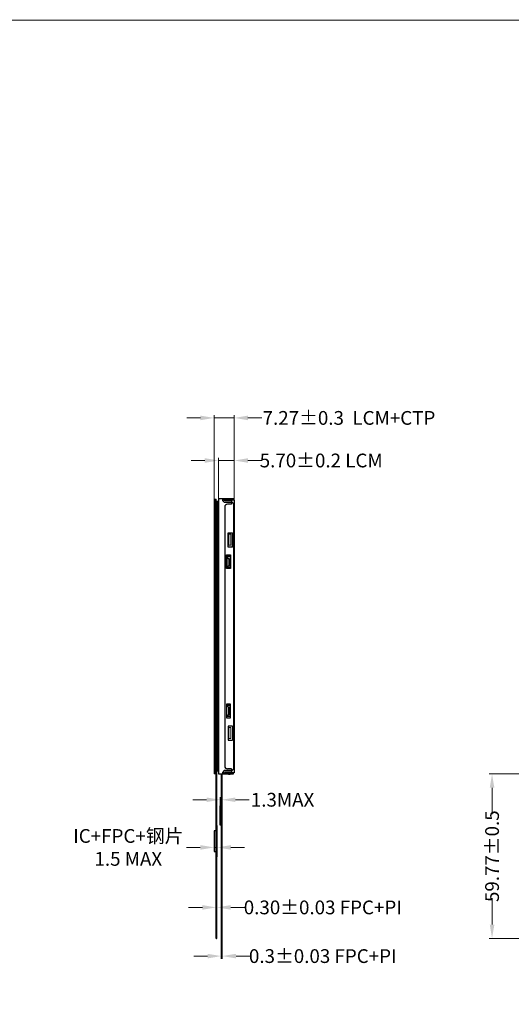
# Model space of a CAD drawing. Units: millimetres. Extents: x 3612 to 4417, y -517 to 84.
# Drawn here: x 3958 to 4136, y -274 to 84 of the extents above; entities that cross this region are included whole.
import ezdxf

# ---------------------------------------------------------------- set-up
doc = ezdxf.new("R2010")
doc.units = ezdxf.units.MM
doc.header["$PDMODE"] = 34
for name, color, linetype, lineweight in [('DIM（标注）', 3, 'Continuous', 15), ('HOU', 7, 'Continuous', 5), ('LENS', 4, 'Continuous', 13), ('LOCA', 50, 'Continuous', 13), ('sensor', 1, 'Continuous', 13), ('双面胶', 30, 'Continuous', 13)]:
    doc.layers.add(name, color=color, linetype=linetype, lineweight=lineweight)
for name, color, linetype in [('FPC', 40, 'Continuous'), ('上铁框', 5, 'Continuous'), ('下铁框', 150, 'Continuous')]:
    doc.layers.add(name, color=color, linetype=linetype)
doc.styles.get("Standard").update_dxf_attribs({"font": 'arial.ttf', "height": 5})
doc.dimstyles.get("Standard").update_dxf_attribs({"dimtxt": 4.5, "dimasz": 5, "dimexe": 1, "dimexo": 0.1, "dimgap": 0.09, "dimtad": 0, "dimzin": 0, "dimdsep": 46, "dimtxsty": 'Standard', "dimcen": 0.09, "dimclrd": 256, "dimclre": 256, "dimclrt": 256, "dimadec": 0, "dimazin": 0, "dimtfac": 1, "dimtmove": 0, "dimatfit": 3, "dimfxl": 1, "dimtolj": 1, "dimtzin": 0, "dimlwd": -1, "dimlwe": -1, "dimarcsym": 0})

# ---------------------------------------------------------------- blocks, each defined once
blk = doc.blocks.new('A$C26E901EB')
at = {"layer": '下铁框'}
for p, q in [((2.2, 14.5), (-1.25, 14.5)), ((-1.25, 14.2), (-1.25, 14.5)), ((-0.5, 14.5), (0.2, 14.9)), ((0.2, 14.9), (0.74, 14.9)), ((0.74, 14.9), (0.74, 14.5)), ((1.2, 14.5), (1.2, 13)), ((2.2, 14.5), (2.2, -84.7)), ((1.2, 14.2), (-1.25, 14.2)), ((-1.25, 12), (-1.25, -82.2)), ((1.2, 13), (-0.25, 13)), ((0, 2.55), (1.6, 2.55)), ((0, -2.55), (0, 2.55)), ((1.6, -2.55), (1.6, 2.55)), ((1.6, -2.55), (0, -2.55)), ((-0.5, -6.05), (-0.5, -10.05)), ((0.2, -6.85), (-0.5, -6.05)), ((0.74, -6.05), (-0.5, -6.05)), ((0.2, -6.85), (0.2, -9.25)), ((0.2, -6.85), (0.74, -6.85)), ((0.74, -6.05), (0.74, -10.05)), ((0.2, -9.25), (-0.5, -10.05)), ((0.74, -10.05), (-0.5, -10.05)), ((0.2, -9.25), (0.74, -9.25)), ((-0.5, -64.15), (-0.5, -60.15)), ((0.74, -60.15), (-0.5, -60.15)), ((0.2, -60.95), (-0.5, -60.15)), ((0.74, -64.15), (0.74, -60.15)), ((0.2, -63.35), (-0.5, -64.15)), ((0.74, -64.15), (-0.5, -64.15)), ((0.2, -63.35), (0.2, -60.95)), ((0.2, -60.95), (0.74, -60.95)), ((0.2, -63.35), (0.74, -63.35)), ((1.6, -67.65), (0, -67.65)), ((0, -67.65), (0, -72.75)), ((1.6, -67.65), (1.6, -72.75)), ((0, -72.75), (1.6, -72.75)), ((1.2, -84.4), (-1.25, -84.4)), ((-1.25, -84.4), (-1.25, -84.7)), ((2.2, -84.7), (-1.25, -84.7)), ((-0.5, -84.7), (0.2, -85.1)), ((1.2, -83.2), (-0.25, -83.2)), ((0.2, -85.1), (0.74, -85.1)), ((0.74, -85.1), (0.74, -84.7)), ((1.2, -83.2), (1.2, -84.7))]:
    blk.add_line(p, q, dxfattribs=at)
for centre, start, end in [((-0.25, 12), 90, 180), ((-0.25, -82.2), 180, 270)]:
    blk.add_arc(centre, 1, start, end, dxfattribs=at)
blk = doc.blocks.new('*D3')
at = {"layer": 'Defpoints', "color": 0}
for p in [(4035.56, -76.32), (4029.86, -90.31), (4035.56, -90.85)]:
    blk.add_point(p, dxfattribs=at)
at = {"layer": 'DIM（标注）'}
for p, q in [((4024.86, -76.32), (4019.86, -76.32)), ((4029.86, -90.21), (4029.86, -75.32)), ((4029.86, -76.32), (4035.56, -76.32)), ((4035.56, -90.75), (4035.56, -75.32)), ((4040.56, -76.32), (4045.56, -76.32))]:
    blk.add_line(p, q, dxfattribs=at)
for points in [[(4024.86, -75.49), (4024.86, -77.16), (4029.86, -76.32)], [(4040.56, -75.49), (4040.56, -77.16), (4035.56, -76.32)]]:
    blk.add_solid(points, dxfattribs=at)
at = {"layer": 'DIM（标注）', "insert": (4067.15, -76.32), "char_height": 5, "attachment_point": 5}
blk.add_mtext('\\A1;5.70%%P0.2 LCM', dxfattribs=at)
blk = doc.blocks.new('*D4')
at = {"layer": 'Defpoints', "color": 0}
for p in [(4031.01, -199.68), (4030.49, -201.85), (4031.01, -201.85)]:
    blk.add_point(p, dxfattribs=at)
at = {"layer": 'DIM（标注）'}
for p, q in [((4025.49, -199.68), (4020.49, -199.68)), ((4030.49, -201.75), (4030.49, -198.68)), ((4030.49, -199.68), (4031.01, -199.68)), ((4031.01, -201.75), (4031.01, -198.68)), ((4036.01, -199.68), (4041.01, -199.68))]:
    blk.add_line(p, q, dxfattribs=at)
for points in [[(4025.49, -198.84), (4025.49, -200.51), (4030.49, -199.68)], [(4036.01, -198.84), (4036.01, -200.51), (4031.01, -199.68)]]:
    blk.add_solid(points, dxfattribs=at)
at = {"layer": 'DIM（标注）', "insert": (4053.12, -199.68), "char_height": 5, "attachment_point": 5}
blk.add_mtext('\\A1;1.3MAX', dxfattribs=at)
blk = doc.blocks.new('*D5')
at = {"layer": 'Defpoints', "color": 0}
for p in [(4030.86, -238.72), (4031.21, -238.72), (4031.21, -256.52)]:
    blk.add_point(p, dxfattribs=at)
at = {"layer": 'DIM（标注）'}
for p, q in [((4030.86, -238.82), (4030.86, -257.52)), ((4031.21, -238.82), (4031.21, -257.52)), ((4025.86, -256.52), (4020.86, -256.52)), ((4030.86, -256.52), (4031.21, -256.52)), ((4036.21, -256.52), (4041.21, -256.52))]:
    blk.add_line(p, q, dxfattribs=at)
for points in [[(4025.86, -255.69), (4025.86, -257.36), (4030.86, -256.52)], [(4036.21, -255.69), (4036.21, -257.36), (4031.21, -256.52)]]:
    blk.add_solid(points, dxfattribs=at)
at = {"layer": 'DIM（标注）', "insert": (4067.71, -256.52), "char_height": 5, "attachment_point": 5}
blk.add_mtext('\\A1;0.3%%P0.03 FPC+PI', dxfattribs=at)
blk = doc.blocks.new('*D25')
at = {"layer": 'Defpoints', "color": 0}
for p in [(4028.24, -216.41), (4029.34, -216.41), (4029.34, -217.01)]:
    blk.add_point(p, dxfattribs=at)
at = {"layer": 'DIM（标注）'}
for p, q in [((4023.24, -217.01), (4018.24, -217.01)), ((4028.24, -216.51), (4028.24, -218.01)), ((4029.34, -217.01), (4028.24, -217.01)), ((4029.34, -216.51), (4029.34, -218.01)), ((4034.34, -217.01), (4039.34, -217.01))]:
    blk.add_line(p, q, dxfattribs=at)
for points in [[(4023.24, -216.17), (4023.24, -217.84), (4028.24, -217.01)], [(4034.34, -216.17), (4034.34, -217.84), (4029.34, -217.01)]]:
    blk.add_solid(points, dxfattribs=at)
at = {"layer": 'DIM（标注）', "insert": (3997.09, -217.01), "char_height": 5, "attachment_point": 5}
blk.add_mtext('\\A1;IC+FPC+钢片\\P1.5 {\\fArial|b0|i0|c0|p32;MAX}', dxfattribs=at)
blk = doc.blocks.new('*D26')
at = {"layer": 'Defpoints', "color": 0}
for p in [(4035.56, -60.84), (4028.29, -90.39), (4035.56, -90.73)]:
    blk.add_point(p, dxfattribs=at)
at = {"layer": 'DIM（标注）'}
for p, q in [((4023.29, -60.84), (4018.29, -60.84)), ((4028.29, -90.29), (4028.29, -59.84)), ((4028.29, -60.84), (4035.56, -60.84)), ((4035.56, -90.63), (4035.56, -59.84)), ((4040.56, -60.84), (4045.56, -60.84))]:
    blk.add_line(p, q, dxfattribs=at)
for points in [[(4023.29, -60.01), (4023.29, -61.68), (4028.29, -60.84)], [(4040.56, -60.01), (4040.56, -61.68), (4035.56, -60.84)]]:
    blk.add_solid(points, dxfattribs=at)
at = {"layer": 'DIM（标注）', "insert": (4077.24, -60.84), "char_height": 5, "attachment_point": 5}
blk.add_mtext('\\A1;7.27{\\fArial|b0|i0|c134|p34;%%P}0.3  LCM+CTP', dxfattribs=at)
blk = doc.blocks.new('*D27')
at = {"layer": 'Defpoints', "color": 0}
for p in [(4029.29, -238.82), (4028.99, -250.16), (4029.29, -250.16)]:
    blk.add_point(p, dxfattribs=at)
at = {"layer": 'DIM（标注）'}
for p, q in [((4023.99, -238.82), (4018.99, -238.82)), ((4028.99, -250.06), (4028.99, -237.82)), ((4028.99, -238.82), (4029.29, -238.82)), ((4029.29, -250.06), (4029.29, -237.82)), ((4034.29, -238.82), (4039.29, -238.82))]:
    blk.add_line(p, q, dxfattribs=at)
for points in [[(4023.99, -237.99), (4023.99, -239.65), (4028.99, -238.82)], [(4034.29, -237.99), (4034.29, -239.65), (4029.29, -238.82)]]:
    blk.add_solid(points, dxfattribs=at)
at = {"layer": 'DIM（标注）', "insert": (4067.72, -238.82), "char_height": 5, "attachment_point": 5}
blk.add_mtext('\\A1;0.30{\\fArial|b0|i0|c134|p34;%%P}0.03 FPC+PI', dxfattribs=at)
blk = doc.blocks.new('*D39')
at = {"layer": 'Defpoints', "color": 0}
for p in [(4129.21, -190.31), (4143.41, -190.31), (4165.11, -250.08)]:
    blk.add_point(p, dxfattribs=at)
at = {"layer": 'DIM（标注）'}
for p, q in [((4143.31, -190.31), (4128.21, -190.31)), ((4129.21, -195.31), (4129.21, -204.88)), ((4129.21, -245.08), (4129.21, -235.51)), ((4165.01, -250.08), (4128.21, -250.08))]:
    blk.add_line(p, q, dxfattribs=at)
for points in [[(4128.38, -195.31), (4130.05, -195.31), (4129.21, -190.31)], [(4128.38, -245.08), (4130.05, -245.08), (4129.21, -250.08)]]:
    blk.add_solid(points, dxfattribs=at)
at = {"layer": 'DIM（标注）', "insert": (4129.21, -220.2), "char_height": 5, "attachment_point": 5, "rotation": 90}
blk.add_mtext('\\A1;59.77{\\fArial|b0|i0|c134|p34;%%P}0.5', dxfattribs=at)

msp = doc.modelspace()

# ---------------------------------------------------------------- hatches: boundary and pattern name
at = {"layer": 'LENS', "ltscale": 0.1}
h = msp.add_hatch(dxfattribs=at)
h.set_pattern_fill('ANSI31', color=256, scale=0.1, style=0)
h.set_pattern_definition([(45, (-7481.6663, -223.5301), (-0.224506403, 0.224506403), [])])
h.paths.add_polyline_path([(4028.987, -90.386), (4028.287, -90.386), (4028.287, -190.236), (4028.987, -190.236)])
at = {"layer": 'sensor'}
h = msp.add_hatch(dxfattribs=at)
h.set_pattern_fill('ANSI37', color=256, style=0)
h.set_pattern_definition([(45, (3864.09102, -115.10569), (-0.08838835, 0.08838835), []), (135, (3864.09102, -115.10569), (-0.08838835, -0.08838835), [])])
h.paths.add_polyline_path([(4029.137, -189.246), (4029.687, -189.246), (4029.687, -91.071), (4029.137, -91.071)])

# ---------------------------------------------------------------- linework, layer by layer
at = {"color": 7, "lineweight": 13, "const_width": 0.298}
msp.add_lwpolyline([(3612.128, -515.996), (3612.128, 83.805), (4414.274, 83.805), (4414.274, -515.996)], close=True, dxfattribs=at)
at = {"layer": 'FPC', "ltscale": 0.1, "flags": 128}
for points in [[(4029.137, -250.006), (4029.137, -250.156), (4028.987, -250.156), (4028.987, -188.999), (4029.137, -188.999), (4029.137, -250.156), (4029.137, -250.156)], [(4029.137, -250.156), (4029.287, -250.156), (4029.287, -246.656), (4029.137, -246.656)]]:
    msp.add_lwpolyline(points, dxfattribs=at)
at = {"layer": 'FPC'}
for points in [[(4030.86, -190.136), (4030.86, -238.721), (4031.21, -238.721), (4031.21, -233.721), (4031.01, -233.721)], [(4031.01, -190.136), (4031.01, -238.721)]]:
    msp.add_lwpolyline(points, dxfattribs=at)
for points in [[(4030.86, -208.909), (4030.494, -208.909), (4030.494, -201.849), (4030.86, -201.849)], [(4028.987, -210.991), (4028.245, -210.991), (4028.245, -218.498), (4028.987, -218.498)]]:
    msp.add_lwpolyline(points, close=True, dxfattribs=at)
at = {"layer": 'FPC', "ltscale": 0.1, "flags": 128}
msp.add_lwpolyline([(4029.137, -220.443), (4029.337, -220.443), (4029.337, -209.046), (4029.137, -209.046)], close=True, dxfattribs=at)
at = {"layer": 'HOU', "linetype": 'ByBlock'}
for points in [[(4034.36, -103.061), (4034.36, -107.061), (4033.46, -107.061), (4033.46, -103.061)], [(4034.36, -177.435), (4034.36, -173.435), (4033.46, -173.435), (4033.46, -177.435)]]:
    msp.add_lwpolyline(points, close=True, dxfattribs=at)
for points in [[(4033.66, -107.061), (4033.66, -103.061)], [(4033.66, -173.435), (4033.66, -177.435)]]:
    msp.add_lwpolyline(points, dxfattribs=at)
at = {"layer": 'LENS', "ltscale": 0.1}
msp.add_lwpolyline([(4028.987, -90.386), (4028.287, -90.386), (4028.287, -190.236), (4028.987, -190.236)], close=True, dxfattribs=at)
at = {"layer": 'LOCA', "ltscale": 0.1}
msp.add_lwpolyline([(4029.137, -91.071), (4028.987, -91.071), (4028.987, -189.246), (4029.137, -189.246)], close=True, dxfattribs=at)
at = {"layer": 'sensor'}
msp.add_lwpolyline([(4029.137, -189.246), (4029.687, -189.246), (4029.687, -91.071), (4029.137, -91.071)], close=True, dxfattribs=at)
at = {"layer": '上铁框'}
msp.add_lwpolyline([(4035.257, -90.311), (4029.857, -90.311), (4029.857, -190.311), (4035.257, -190.311), (4035.257, -190.011), (4031.357, -190.011)], dxfattribs=at)
msp.add_lwpolyline([(4031.357, -90.611), (4035.257, -90.611), (4035.257, -90.311), (4031.357, -90.311), (4031.357, -90.911), (4031.857, -91.511), (4034.757, -91.511, -0.4142136), (4035.257, -92.011), (4035.257, -188.511, -0.4142136), (4034.757, -189.011), (4031.857, -189.011), (4031.357, -189.711), (4031.357, -190.311)], format="xyb", dxfattribs=at)
for points in [[(4034.148, -115.611), (4032.698, -115.611), (4032.698, -110.611), (4034.148, -110.611)], [(4034.148, -164.885), (4032.698, -164.885), (4032.698, -169.885), (4034.148, -169.885)]]:
    msp.add_lwpolyline(points, close=True, dxfattribs=at)
at = {"layer": '双面胶'}
msp.add_lwpolyline([(4029.687, -189.246), (4029.857, -189.246), (4029.857, -91.071), (4029.687, -91.071)], close=True, dxfattribs=at)

# ---------------------------------------------------------------- block references
msp.add_blockref('A$C26E901EB', (4033.36, -105.235))

# ---------------------------------------------------------------- dimensions: what is measured, and where the dimension line sits
at = {"layer": 'DIM（标注）'}
for base, p1, p2, text, picture, middle in [((4035.56, -60.844), (4028.287, -90.386), (4035.56, -90.735), '<>{\\fArial|b0|i0|c134|p34;%%P}0.3  LCM+CTP', '*D26', (4077.241, -60.844)), ((4035.56, -76.323), (4029.857, -90.311), (4035.56, -90.853), '<>%%P0.2 LCM', '*D3', (4067.154, -76.323))]:
    dim = msp.add_linear_dim(base=base, p1=p1, p2=p2, text=text, dimstyle='Standard', override={"dimfxl": 0.8}, dxfattribs=at)
    dim.commit()
    dim.dimension.update_dxf_attribs({"geometry": picture, "text_midpoint": middle})
dim = msp.add_linear_dim(base=(4129.213, -190.311), p1=(4165.105, -250.081), p2=(4143.414, -190.311), angle=90, text='<>{\\fArial|b0|i0|c134|p34;%%P}0.5', dimstyle='Standard', dxfattribs=at)
dim.commit()
dim.dimension.update_dxf_attribs({"geometry": '*D39', "text_midpoint": (4129.213, -220.196)})
for base, p1, p2, text, picture, middle in [((4031.01, -199.676), (4030.494, -201.849), (4031.01, -201.849), '1.3MAX', '*D4', (4053.121, -199.676)), ((4029.287, -238.821), (4028.987, -250.156), (4029.287, -250.156), '<>{\\fArial|b0|i0|c134|p34;%%P}0.03 FPC+PI', '*D27', (4067.725, -238.821)), ((4031.21, -256.524), (4030.86, -238.721), (4031.21, -238.721), '0.3%%P0.03 FPC+PI', '*D5', (4067.705, -256.524))]:
    dim = msp.add_linear_dim(base=base, p1=p1, p2=p2, text=text, dimstyle='Standard', dxfattribs=at)
    dim.commit()
    dim.dimension.update_dxf_attribs({"geometry": picture, "text_midpoint": middle})
dim = msp.add_linear_dim(base=(4029.337, -217.008), p1=(4028.245, -216.41), p2=(4029.337, -216.41), text='IC+FPC+钢片\\P1.5 {\\fArial|b0|i0|c0|p32;MAX}', dimstyle='Standard', dxfattribs=at)
dim.commit()
dim.dimension.update_dxf_attribs({"geometry": '*D25', "text_midpoint": (3997.09, -217.008), "dimtype": 160})

doc.saveas('drawing.dxf')
